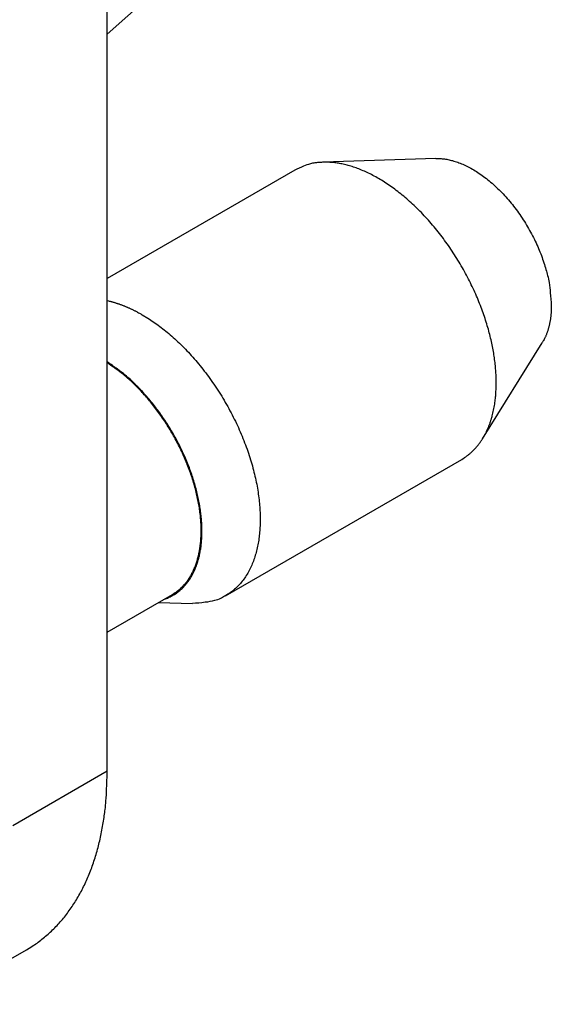
# Model space of a CAD drawing. Units: millimetres. Extents: x 11 to 673, y 29 to 395.
# Drawn here: x 432 to 437, y 197 to 206 of the extents above; entities that cross this region are included whole.
import ezdxf

# ---------------------------------------------------------------- set-up
doc = ezdxf.new("R2010")
doc.units = ezdxf.units.MM
doc.header["$MEASUREMENT"] = 0
doc.layers.get('0').update_dxf_attribs({"lineweight": 30})

msp = doc.modelspace()

# ---------------------------------------------------------------- linework, layer by layer
for p, q in [((433.0631, 199.1085), (433.0631, 207.3418)), ((433.9677, 206.5312), (433.0631, 205.729)), ((436.0164, 204.6114), (435.0026, 204.578)), ((434.7483, 204.5081), (433.0631, 203.5351)), ((436.4359, 202.0952), (436.9719, 202.9563)), ((434.1269, 200.6851), (436.2482, 201.9099)), ((433.0631, 200.3596), (433.6484, 200.6975)), ((433.5244, 200.6259), (433.8279, 200.6154)), ((433.0631, 199.1085), (432.2146, 198.6187)), ((431.4896, 197.0164), (432.3382, 197.5064))]:
    msp.add_line(p, q)
for points in [[(436.0164, 204.6114), (436.0536, 204.6111, -0.023887), (436.093, 204.6074, -0.020472), (436.1345, 204.6001, -0.018683), (436.1781, 204.5891, -0.018673), (436.2235, 204.5739, -0.017826), (436.2706, 204.5545, -0.016923), (436.3191, 204.5306, -0.015905), (436.3688, 204.5023, -0.015233), (436.4192, 204.4692, -0.014399), (436.47, 204.4317, -0.013785), (436.5208, 204.3897, -0.013104), (436.5712, 204.3436, -0.012609), (436.6206, 204.2935, -0.012104), (436.6688, 204.2398, -0.011736), (436.7153, 204.1829, -0.011365), (436.7596, 204.1234, -0.011049), (436.8014, 204.0617, -0.010895), (436.8405, 203.9983, -0.010852), (436.8765, 203.9338, -0.01057), (436.9092, 203.869, -0.01), (436.9385, 203.8046, -0.010698), (436.9644, 203.7399, -0.012211), (436.9868, 203.6751, -0.010123), (437.0056, 203.6148, -0.005079), (437.0208, 203.5609, -0.013136), (437.0335, 203.4969, -0.023021), (437.0445, 203.4057, -0.013214), (437.0539, 203.2906, -0.007831)], [(436.5589, 202.5965), (436.5581, 202.646, 0.009332), (436.5555, 202.6975, 0.008374), (436.5509, 202.751, 0.007934), (436.5445, 202.8064, 0.00806), (436.5359, 202.8638, 0.00796), (436.5251, 202.923, 0.007844), (436.512, 202.9839, 0.007691), (436.4966, 203.0463, 0.007651), (436.4787, 203.1102, 0.007542), (436.4583, 203.1753, 0.007507), (436.4354, 203.2415, 0.007423), (436.4099, 203.3085, 0.007412), (436.3819, 203.3762, 0.007361), (436.3513, 203.4442, 0.007372), (436.3182, 203.5124, 0.007355), (436.2827, 203.5804, 0.007392), (436.2448, 203.648, 0.007413), (436.2046, 203.7148, 0.007477), (436.1623, 203.7806, 0.007538), (436.118, 203.8451, 0.007632), (436.0718, 203.908, 0.007736), (436.024, 203.9691, 0.007863), (435.9748, 204.028, 0.008014), (435.9243, 204.0846, 0.008177), (435.8727, 204.1386, 0.008378), (435.8204, 204.1899, 0.008579), (435.7675, 204.2381, 0.008835), (435.7143, 204.2834, 0.009074), (435.6609, 204.3253, 0.009387), (435.6076, 204.3641, 0.009669), (435.5545, 204.3995, 0.010038), (435.502, 204.4315, 0.010353), (435.4502, 204.4602, 0.010781), (435.3992, 204.4856, 0.011146), (435.3492, 204.5076, 0.011597), (435.3003, 204.5265, 0.01191), (435.2527, 204.5422, 0.012481), (435.2064, 204.5549, 0.013068), (435.1615, 204.5647, 0.013275), (435.1183, 204.5718, 0.01277), (435.0768, 204.5763, 0.014361), (435.0364, 204.5782, 0.017605), (434.9971, 204.5772, 0.013875), (434.9611, 204.5752, 0.003206), (434.929, 204.5724, 0.020573), (434.8887, 204.5632, 0.039848), (434.8276, 204.5413, 0.019046), (434.7483, 204.5081, 0.009651)], [(433.0631, 203.3353), (433.0737, 203.3329, -0.003086), (433.0844, 203.3304, -0.003079), (433.095, 203.3277, -0.003048), (433.1057, 203.3249, -0.002992), (433.1163, 203.3219, -0.002946), (433.127, 203.3188, -0.002904), (433.1376, 203.3156, -0.002863), (433.1482, 203.3122, -0.002818), (433.1588, 203.3087, -0.002778), (433.1695, 203.3051, -0.002736), (433.18, 203.3014, -0.002697), (433.1906, 203.2975, -0.002655), (433.2012, 203.2935, -0.002619), (433.2117, 203.2894, -0.002583), (433.2223, 203.2852, -0.002541), (433.2328, 203.2808, -0.002489), (433.2433, 203.2764, -0.002474), (433.2537, 203.2718, -0.002483), (433.2642, 203.2671, -0.002383), (433.2746, 203.2624, -0.002202), (433.2849, 203.2575, -0.002385), (433.2953, 203.2525, -0.002779), (433.306, 203.2472, -0.002101), (433.3159, 203.2422, -0.000764), (433.3249, 203.2376, -0.002871), (433.3364, 203.2315, -0.004809), (433.354, 203.2218, -0.002337), (433.3769, 203.209, -0.001242)], [(437.0539, 203.2906), (437.0538, 203.2788, -0.003279), (437.0536, 203.267, -0.00324), (437.0532, 203.2551, -0.003271), (437.0526, 203.2433, -0.003385), (437.0519, 203.2315, -0.003473), (437.0511, 203.2197, -0.003554), (437.05, 203.2079, -0.003634), (437.0488, 203.1961, -0.003731), (437.0474, 203.1844, -0.00382), (437.0459, 203.1727, -0.003922), (437.0441, 203.161, -0.004015), (437.0422, 203.1494, -0.004121), (437.04, 203.1378, -0.004225), (437.0377, 203.1263, -0.004349), (437.0352, 203.1149, -0.004444), (437.0325, 203.1035, -0.004533), (437.0295, 203.0923, -0.004691), (437.0264, 203.0811, -0.004928), (437.0231, 203.0699, -0.004895), (437.0195, 203.059, -0.004663), (437.0158, 203.0482, -0.005315), (437.0118, 203.0373, -0.006587), (437.0074, 203.0264, -0.005053), (437.0031, 203.0162, -0.001587), (436.9992, 203.007, -0.007497), (436.9936, 202.9956, -0.013543), (436.9844, 202.9785, -0.006735), (436.9719, 202.9563, -0.00356)], [(433.3769, 203.209), (433.4288, 203.1776, -0.011167), (433.4814, 203.1427, -0.010076), (433.5348, 203.1041, -0.009481), (433.5888, 203.062, -0.009505), (433.6431, 203.0161, -0.009306), (433.6974, 202.9668, -0.009088), (433.7515, 202.9138, -0.008851), (433.8052, 202.8575, -0.008735), (433.8581, 202.7979, -0.008571), (433.9101, 202.7352, -0.008473), (433.9608, 202.6696, -0.008355), (434.0099, 202.6015, -0.008297), (434.0573, 202.5311, -0.008233), (434.1026, 202.4586, -0.008211), (434.1455, 202.3845, -0.008199), (434.186, 202.3091, -0.008213), (434.2237, 202.2328, -0.008254), (434.2587, 202.156, -0.008305), (434.2905, 202.0789, -0.008399), (434.3194, 202.0021, -0.008485), (434.345, 201.9259, -0.008636), (434.3674, 201.8505, -0.008764), (434.3866, 201.7764, -0.008961), (434.4027, 201.7039, -0.009108), (434.4155, 201.6331, -0.009383), (434.4254, 201.5643, -0.00962), (434.4322, 201.4978, -0.009863), (434.4363, 201.4337, -0.009989), (434.4376, 201.3725, -0.010523), (434.4364, 201.3133, -0.010842), (434.4326, 201.2555, -0.011353), (434.4261, 201.1987, -0.012287), (434.4169, 201.1428, -0.013098), (434.4047, 201.0881, -0.01422), (434.3895, 201.0352, -0.0153), (434.3714, 200.9841, -0.016379), (434.3501, 200.9353, -0.0177), (434.3258, 200.8891, -0.019389), (434.2983, 200.8457, -0.020101), (434.268, 200.8054, -0.019908), (434.235, 200.7685, -0.022895), (434.1984, 200.7351, -0.028277), (434.1578, 200.7056, -0.022295), (434.118, 200.6801, -0.008459), (434.0805, 200.6591, -0.031159), (434.0282, 200.6416, -0.052192), (433.9428, 200.627, -0.024479), (433.8279, 200.6154, -0.01252)], [(433.5692, 200.6518), (433.6042, 200.6646, 0.021304), (433.6377, 200.6803, 0.021777), (433.6696, 200.6988, 0.021802), (433.6998, 200.72, 0.021693), (433.7283, 200.7439, 0.021362), (433.7548, 200.7703, 0.020735), (433.7794, 200.7992, 0.019961), (433.8019, 200.8303, 0.019058), (433.8224, 200.8635, 0.0181), (433.8407, 200.8987, 0.017062), (433.857, 200.9356, 0.016044), (433.8711, 200.974, 0.014999), (433.8831, 201.0138, 0.014079), (433.8932, 201.0548, 0.013171), (433.9011, 201.0968, 0.012281), (433.9072, 201.1396, 0.011393), (433.9113, 201.1828, 0.010824), (433.9137, 201.2268, 0.010119), (433.9143, 201.2719, 0.009664), (433.9132, 201.3185, 0.009455), (433.9102, 201.367, 0.009066), (433.9053, 201.4172, 0.008935), (433.8984, 201.469, 0.008721), (433.8894, 201.5221, 0.008533), (433.8782, 201.5766, 0.008305), (433.8649, 201.6322, 0.008175), (433.8494, 201.6887, 0.008002), (433.8318, 201.746, 0.007888), (433.8119, 201.804, 0.007749), (433.7898, 201.8622, 0.007667), (433.7657, 201.9206, 0.007568), (433.7395, 201.9789, 0.007508), (433.7113, 202.0368, 0.007453), (433.6812, 202.0942, 0.007433), (433.6493, 202.1508, 0.007399), (433.6159, 202.2064, 0.007361), (433.5809, 202.2607, 0.007429), (433.5446, 202.3136, 0.007574), (433.507, 202.3649, 0.007462), (433.4685, 202.4143, 0.007101), (433.4294, 202.4616, 0.007783), (433.389, 202.5072, 0.009172), (433.3471, 202.5512, 0.007399), (433.3075, 202.5912, 0.003225), (433.2713, 202.6262, 0.010086), (433.2252, 202.6657, 0.01794), (433.1548, 202.7192, 0.009734), (433.0631, 202.7849, 0.00551)], [(433.6484, 200.6975), (433.675, 200.7144, 0.017033), (433.7, 200.7327, 0.018158), (433.7232, 200.7526, 0.018093), (433.7448, 200.7739, 0.016885), (433.7647, 200.7963, 0.016151), (433.7831, 200.8198, 0.015255), (433.8002, 200.8447, 0.014898), (433.8162, 200.8712, 0.014597), (433.8314, 200.8998, 0.013913), (433.8455, 200.9306, 0.013854), (433.8585, 200.9636, 0.013528), (433.8702, 200.9986, 0.013145), (433.8805, 201.0358, 0.012639), (433.8893, 201.0751, 0.012314), (433.8964, 201.1166, 0.011846), (433.9019, 201.1601, 0.011485), (433.9055, 201.2057, 0.011028), (433.9072, 201.2532, 0.01069), (433.9068, 201.3026, 0.010276), (433.9044, 201.3536, 0.009963), (433.8998, 201.4063, 0.009598), (433.8931, 201.4605, 0.009321), (433.884, 201.5159, 0.009009), (433.8727, 201.5724, 0.008769), (433.8592, 201.6297, 0.00851), (433.8434, 201.6878, 0.008309), (433.8253, 201.7463, 0.008101), (433.8052, 201.805, 0.007935), (433.7829, 201.8637, 0.007776), (433.7586, 201.9222, 0.007644), (433.7324, 201.9802, 0.007529), (433.7044, 202.0375, 0.007426), (433.6748, 202.0939, 0.007357), (433.6436, 202.1492, 0.007294), (433.6111, 202.2031, 0.007248), (433.5774, 202.2556, 0.007172), (433.5426, 202.3064, 0.007217), (433.5069, 202.3554, 0.007303), (433.4704, 202.4025, 0.007189), (433.4335, 202.4475, 0.006824), (433.3964, 202.4902, 0.00741), (433.3584, 202.5311, 0.008609), (433.3195, 202.5704, 0.006998), (433.2829, 202.6059, 0.0032), (433.2497, 202.6369, 0.009317), (433.2079, 202.6717, 0.016324), (433.1449, 202.7189, 0.008921), (433.0631, 202.7768, 0.005117)], [(436.2482, 201.9099), (436.2698, 201.9231, 0.012256), (436.2906, 201.9373, 0.012437), (436.3106, 201.9525, 0.01238), (436.3299, 201.9686, 0.012126), (436.3483, 201.9857, 0.011904), (436.366, 202.0037, 0.011653), (436.3829, 202.0226, 0.011387), (436.399, 202.0422, 0.011069), (436.4142, 202.0626, 0.010761), (436.4287, 202.0838, 0.010417), (436.4423, 202.1056, 0.010086), (436.4551, 202.1281, 0.009724), (436.4671, 202.1512, 0.009396), (436.4783, 202.1748, 0.009051), (436.4887, 202.199, 0.008708), (436.4984, 202.2236, 0.008325), (436.5072, 202.2486, 0.008072), (436.5153, 202.2741, 0.007872), (436.5227, 202.3, 0.0074), (436.5293, 202.3261, 0.00671), (436.5352, 202.3522, 0.007023), (436.5404, 202.3791, 0.007849), (436.5449, 202.4068, 0.005918), (436.5487, 202.4329, 0.002391), (436.5519, 202.4566, 0.007597), (436.5545, 202.4873, 0.012159), (436.5569, 202.5345, 0.005893), (436.5589, 202.5965, 0.003164)], [(432.3382, 197.5064), (432.3858, 197.5355, 0.011831), (432.4321, 197.5668, 0.011853), (432.4769, 197.6003, 0.011773), (432.5203, 197.6361, 0.011649), (432.5621, 197.674, 0.0115), (432.6023, 197.714, 0.011311), (432.6409, 197.756, 0.011097), (432.678, 197.8, 0.010856), (432.7133, 197.8459, 0.0106), (432.7469, 197.8936, 0.010321), (432.7789, 197.943, 0.010034), (432.8091, 197.9942, 0.009729), (432.8376, 198.047, 0.009436), (432.8643, 198.1012, 0.00914), (432.8893, 198.157, 0.008821), (432.9126, 198.2141, 0.008471), (432.9341, 198.2724, 0.008242), (432.9539, 198.332, 0.00808), (432.9719, 198.3928, 0.007604), (432.9883, 198.4543, 0.006903), (433.0029, 198.5164, 0.007273), (433.0159, 198.5804, 0.008199), (433.0273, 198.6467, 0.006137), (433.037, 198.7095, 0.002379), (433.0449, 198.7666, 0.008001), (433.0517, 198.841, 0.012861), (433.0578, 198.9565, 0.006166), (433.0631, 199.1085, 0.003276)]]:
    msp.add_lwpolyline(points, format="xyb")

doc.saveas('drawing.dxf')
